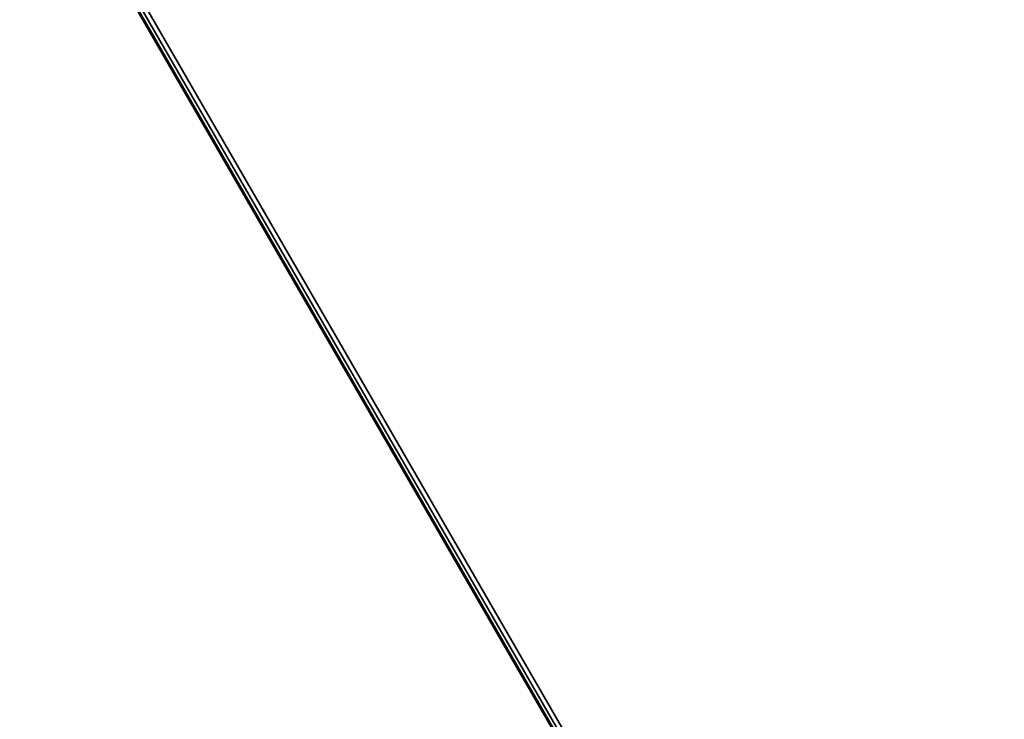
# Model space of a CAD drawing. Units: millimetres. Extents: x 3073 to 9131, y -1159 to 3203.
# Drawn here: x 3821 to 4038, y 1527 to 1681 of the extents above; entities that cross this region are included whole.
import ezdxf

# ---------------------------------------------------------------- set-up
doc = ezdxf.new("R2010")
doc.units = ezdxf.units.MM
doc.header["$LTSCALE"] = 200
for name, color, linetype in [('72_HWAP_INSERT', 7, 'Continuous'), ('72_HWAP_MY_D2_WKSF', 1, 'Continuous'), ('72_HWAP_MY_D3_WKSF_TOP', 7, 'Continuous'), ('72_HWAP_MY_D3_WKSF_TRIM', 7, 'Continuous')]:
    doc.layers.add(name, color=color, linetype=linetype)

# ---------------------------------------------------------------- blocks, each defined once
blk = doc.blocks.new('72HWAP_MY_D3_UNIVERSAL_VS_0714_LEFT4')
for points, invisible_edges in [([(0.50444, -0.14056, 0.7036), (0.002, -0.69716, 0.7036), (0.002, -0.002, 0.7036), (0.49967, -0.13342, 0.7036)], 7), ([(0.002, -0.002, 0.73), (0.002, -0.69716, 0.73), (0.50444, -0.14056, 0.73), (0.49967, -0.13342, 0.73)], 11), ([(0.50444, -0.14056, 0.7036), (0.51158, -0.14533, 0.7036), (0.52, -0.147, 0.7036), (0.002, -0.69716, 0.7036)], 12), ([(0.52, -0.147, 0.73), (0.51158, -0.14533, 0.73), (0.50444, -0.14056, 0.73), (0.002, -0.69716, 0.73)], 12), ([(0.52, -0.147, 0.73), (0.002, -0.69716, 0.73), (0.64993, -0.69716, 0.73), (0.88, -0.147, 0.73)], 5), ([(0.64993, -0.69716, 0.7036), (0.002, -0.69716, 0.7036), (0.52, -0.147, 0.7036), (0.88, -0.147, 0.7036)], 10)]:
    blk.add_3dface(points, dxfattribs=dict(invisible_edges=invisible_edges))
blk = doc.blocks.new('72HWAP_MY_D3_UNIVERSAL_VS_EDGEBANDING_0714_LEFT4')
mesh = blk.add_polymesh((2, 8))
for k, corner in enumerate([(0.002, -0.69716, 0.73), (0.002, -0.69816, 0.72973), (0.002, -0.69889, 0.729), (0.002, -0.69916, 0.728), (0.002, -0.69916, 0.7056), (0.002, -0.69889, 0.7046), (0.002, -0.69816, 0.70387), (0.002, -0.69716, 0.7036), (0.64993, -0.69716, 0.73), (0.64993, -0.69816, 0.72973), (0.64993, -0.69889, 0.729), (0.64993, -0.69916, 0.728), (0.64993, -0.69916, 0.7056), (0.64993, -0.69889, 0.7046), (0.64993, -0.69816, 0.70387), (0.64993, -0.69716, 0.7036)]):
    mesh.set_mesh_vertex(divmod(k, 8), corner)
blk = doc.blocks.new('72_HWAP_MY_D2_UNIVERSAL_VS_0714_LEFT4')
at = {"layer": '72_HWAP_MY_D2_WKSF'}
blk.add_line((0, -0.69916), (0.64993, -0.69916), dxfattribs=at)
blk = doc.blocks.new('72hwap_my238EFEF45A96F43388EC102E41ABA7378')
blk.add_blockref('72_HWAP_MY_D2_UNIVERSAL_VS_0714_LEFT4', (0, 0))
blk = doc.blocks.new('XCAD037DAC7A48796620C8591C6C287782F752')
at = {"color": 7}
blk.add_blockref('72hwap_my238EFEF45A96F43388EC102E41ABA7378', (0, 0), dxfattribs=at)
at = {"layer": '72_HWAP_MY_D3_WKSF_TOP', "color": 0}
blk.add_blockref('72HWAP_MY_D3_UNIVERSAL_VS_0714_LEFT4', (0, 0), dxfattribs=at)
at = {"layer": '72_HWAP_MY_D3_WKSF_TRIM', "color": 0}
blk.add_blockref('72HWAP_MY_D3_UNIVERSAL_VS_EDGEBANDING_0714_LEFT4', (0, 0), dxfattribs=at)

msp = doc.modelspace()

# ---------------------------------------------------------------- block references
at = {"layer": '72_HWAP_INSERT', "xscale": 1000.000000001339, "yscale": 1000.000000001397, "zscale": 1000.000000001559, "rotation": 299.9999999999557}
msp.add_blockref('XCAD037DAC7A48796620C8591C6C287782F752', (4426.32, 2077.93), dxfattribs=at)

doc.saveas('drawing.dxf')
